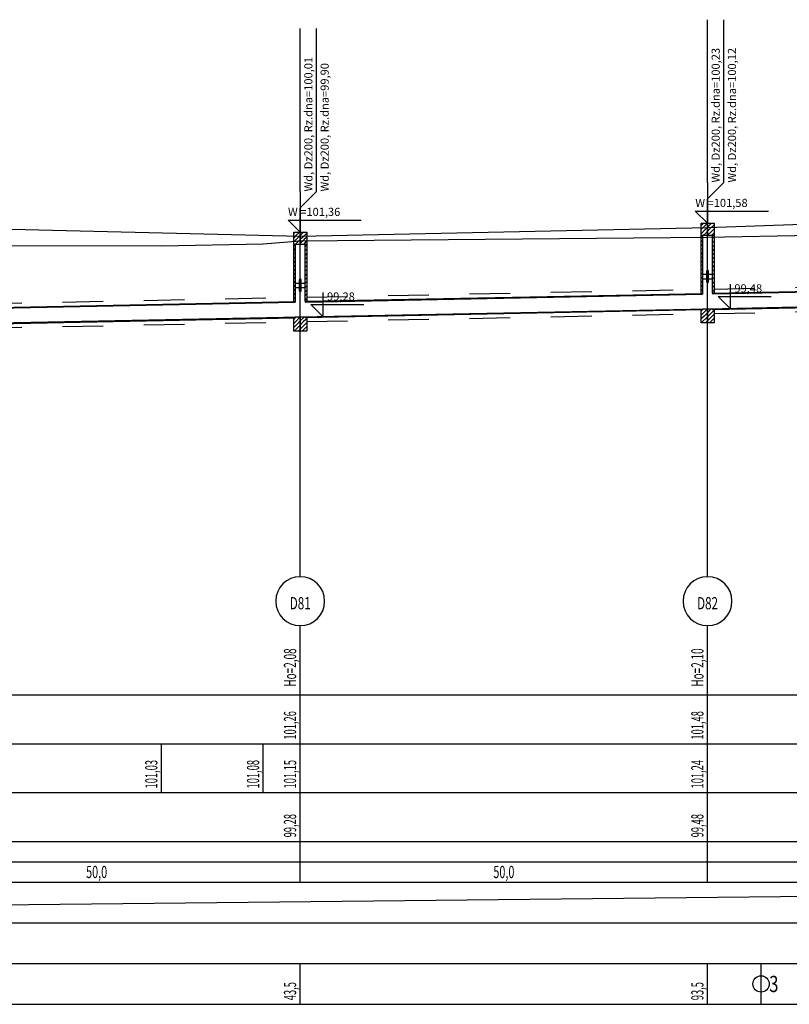
# Model space of a CAD drawing. Units: inches. Extents: x 8.5 to 31.2, y 4.7 to 32.7.
# Drawn here: x 13.5 to 15.4, y 12.2 to 14.6 of the extents above; entities that cross this region are included whole.
import ezdxf
from ezdxf.enums import TextEntityAlignment as Align

# ---------------------------------------------------------------- set-up
doc = ezdxf.new("R2010")
doc.units = ezdxf.units.IN
doc.header["$MEASUREMENT"] = 0
doc.linetypes.add('DASHED', pattern=[0.75, 0.5, -0.25])
for name, color, linetype in [('CIENKA', 7, 'Continuous'), ('CIENKA2', 1, 'Continuous'), ('CIENKA_PRZERYWANA', 7, 'DASHED'), ('GRUBA', 3, 'Continuous'), ('SREDNIA', 2, 'Continuous')]:
    doc.layers.add(name, color=color, linetype=linetype)
doc.styles.add('romans', font='romans.shx')

# ---------------------------------------------------------------- blocks, each defined once
blk = doc.blocks.new('*X358')
at = {"layer": 'SREDNIA', "color": 2, "linetype": 'Continuous', "ltscale": 0.01}
for p, q in [((0.48535, 0.11335), (0.48521, 0.11321)), ((0.48569, 0.11269), (0.48521, 0.11221)), ((0.48604, 0.11204), (0.48521, 0.11121)), ((0.4856, 0.1136), (0.48535, 0.11335)), ((0.48639, 0.11139), (0.4856, 0.1106)), ((0.4866, 0.1136), (0.48569, 0.11269)), ((0.48681, 0.11281), (0.48604, 0.11204)), ((0.48681, 0.11181), (0.48639, 0.11139)), ((0.48674, 0.11074), (0.4866, 0.1106)), ((0.48681, 0.11081), (0.48674, 0.11074))]:
    blk.add_line(p, q, dxfattribs=at)
blk = doc.blocks.new('*X359')
at = {"layer": 'SREDNIA', "color": 2, "linetype": 'Continuous', "ltscale": 0.01}
for p, q in [((0.48709, 0.11309), (0.48681, 0.11281)), ((0.48743, 0.11243), (0.48681, 0.11181)), ((0.48778, 0.11178), (0.48681, 0.11081)), ((0.4876, 0.1136), (0.48709, 0.11309)), ((0.48841, 0.11341), (0.48743, 0.11243)), ((0.48841, 0.11241), (0.48778, 0.11178)), ((0.48841, 0.11141), (0.48813, 0.11113)), ((0.48813, 0.11113), (0.4876, 0.1106))]:
    blk.add_line(p, q, dxfattribs=at)
blk = doc.blocks.new('*X360')
at = {"layer": 'SREDNIA', "color": 2, "linetype": 'Continuous', "ltscale": 0.01}
for p, q in [((0.58544, 0.11544), (0.58525, 0.11525)), ((0.58579, 0.11479), (0.58525, 0.11425)), ((0.58614, 0.11414), (0.58525, 0.11325)), ((0.5858, 0.1158), (0.58544, 0.11544)), ((0.5868, 0.1158), (0.58579, 0.11479)), ((0.58685, 0.11485), (0.58614, 0.11414)), ((0.58685, 0.11385), (0.58648, 0.11348)), ((0.58648, 0.11348), (0.5858, 0.1128)), ((0.58683, 0.11283), (0.5868, 0.1128)), ((0.58685, 0.11285), (0.58683, 0.11283))]:
    blk.add_line(p, q, dxfattribs=at)
blk = doc.blocks.new('*X361')
at = {"layer": 'SREDNIA', "color": 2, "linetype": 'Continuous', "ltscale": 0.01}
for p, q in [((0.58718, 0.11518), (0.58685, 0.11485)), ((0.58753, 0.11453), (0.58685, 0.11385)), ((0.58787, 0.11387), (0.58685, 0.11285)), ((0.5878, 0.1158), (0.58718, 0.11518)), ((0.58845, 0.11545), (0.58753, 0.11453)), ((0.58845, 0.11445), (0.58787, 0.11387)), ((0.58822, 0.11322), (0.5878, 0.1128)), ((0.58845, 0.11345), (0.58822, 0.11322))]:
    blk.add_line(p, q, dxfattribs=at)
blk = doc.blocks.new('*X391')
at = {"layer": 'SREDNIA', "color": 2, "linetype": 'Continuous', "ltscale": 0.01}
for p, q in [((0.48521, 0.11021), (0.4856, 0.1106)), ((0.48558, 0.10958), (0.48521, 0.10921)), ((0.48561, 0.10961), (0.48558, 0.10958)), ((0.48555, 0.10855), (0.48521, 0.10821)), ((0.48552, 0.10752), (0.48521, 0.10721)), ((0.48549, 0.10649), (0.48521, 0.10621)), ((0.48561, 0.10661), (0.48549, 0.10649)), ((0.48561, 0.10761), (0.48552, 0.10752)), ((0.48561, 0.10861), (0.48555, 0.10855)), ((0.48546, 0.10546), (0.48521, 0.10521)), ((0.48543, 0.10443), (0.48521, 0.10421)), ((0.48561, 0.10461), (0.48543, 0.10443)), ((0.48561, 0.10561), (0.48546, 0.10546)), ((0.4854, 0.1034), (0.48521, 0.10321)), ((0.48538, 0.10238), (0.48521, 0.10221)), ((0.48561, 0.10161), (0.48535, 0.10135)), ((0.48561, 0.10261), (0.48538, 0.10238)), ((0.48561, 0.10361), (0.4854, 0.1034)), ((0.48535, 0.10135), (0.48521, 0.10121)), ((0.48532, 0.10032), (0.48521, 0.10021)), ((0.48529, 0.09929), (0.48521, 0.09921)), ((0.48561, 0.09961), (0.48529, 0.09929)), ((0.48561, 0.10061), (0.48532, 0.10032)), ((0.48526, 0.09826), (0.48521, 0.09821)), ((0.48523, 0.09723), (0.48521, 0.09721)), ((0.48561, 0.09761), (0.48523, 0.09723)), ((0.48561, 0.09861), (0.48526, 0.09826)), ((0.48561, 0.09661), (0.48559, 0.09659))]:
    blk.add_line(p, q, dxfattribs=at)
blk = doc.blocks.new('*X392')
at = {"layer": 'SREDNIA', "color": 2, "linetype": 'Continuous', "ltscale": 0.01}
for p, q in [((0.48521, 0.09221), (0.48559, 0.09259)), ((0.4868, 0.0928), (0.48547, 0.09147)), ((0.48561, 0.09261), (0.48582, 0.09282)), ((0.48681, 0.09281), (0.4868, 0.0928)), ((0.48521, 0.09121), (0.48547, 0.09147)), ((0.48521, 0.09021), (0.48533, 0.09033)), ((0.48681, 0.09081), (0.48532, 0.08932)), ((0.48596, 0.09096), (0.48533, 0.09033)), ((0.48681, 0.09181), (0.48596, 0.09096)), ((0.48681, 0.08981), (0.48632, 0.08932))]:
    blk.add_line(p, q, dxfattribs=at)
blk = doc.blocks.new('*X393')
at = {"layer": 'SREDNIA', "color": 2, "linetype": 'Continuous', "ltscale": 0.01}
for p, q in [((0.4884, 0.1104), (0.48801, 0.11001)), ((0.48837, 0.10937), (0.48801, 0.10901)), ((0.48841, 0.10941), (0.48837, 0.10937)), ((0.48841, 0.11041), (0.4884, 0.1104)), ((0.48835, 0.10835), (0.48801, 0.10801)), ((0.48832, 0.10732), (0.48801, 0.10701)), ((0.48841, 0.10641), (0.48829, 0.10629)), ((0.48841, 0.10741), (0.48832, 0.10732)), ((0.48841, 0.10841), (0.48835, 0.10835)), ((0.48829, 0.10629), (0.48801, 0.10601)), ((0.48826, 0.10526), (0.48801, 0.10501)), ((0.48823, 0.10423), (0.48801, 0.10401)), ((0.48841, 0.10441), (0.48823, 0.10423)), ((0.48841, 0.10541), (0.48826, 0.10526)), ((0.4882, 0.1032), (0.48801, 0.10301)), ((0.48817, 0.10217), (0.48801, 0.10201)), ((0.48841, 0.10241), (0.48817, 0.10217)), ((0.48841, 0.10341), (0.4882, 0.1032)), ((0.48814, 0.10114), (0.48801, 0.10101)), ((0.48811, 0.10011), (0.48801, 0.10001)), ((0.48841, 0.09941), (0.48808, 0.09908)), ((0.48841, 0.10041), (0.48811, 0.10011)), ((0.48841, 0.10141), (0.48814, 0.10114)), ((0.48808, 0.09908), (0.48801, 0.09901)), ((0.48805, 0.09805), (0.48801, 0.09801)), ((0.48802, 0.09702), (0.48801, 0.09701)), ((0.48841, 0.09741), (0.48802, 0.09702)), ((0.48841, 0.09841), (0.48805, 0.09805))]:
    blk.add_line(p, q, dxfattribs=at)
blk = doc.blocks.new('*X394')
at = {"layer": 'SREDNIA', "color": 2, "linetype": 'Continuous', "ltscale": 0.01}
for p, q in [((0.48681, 0.09281), (0.48682, 0.09282)), ((0.48681, 0.09181), (0.48769, 0.09269)), ((0.48682, 0.09282), (0.48682, 0.09282)), ((0.48808, 0.09208), (0.48765, 0.09165)), ((0.48769, 0.09269), (0.48782, 0.09282)), ((0.48841, 0.09241), (0.48808, 0.09208)), ((0.48765, 0.09165), (0.48681, 0.09081)), ((0.48709, 0.09009), (0.48681, 0.08981)), ((0.48819, 0.09119), (0.48709, 0.09009)), ((0.48829, 0.09029), (0.48732, 0.08932)), ((0.48841, 0.09141), (0.48819, 0.09119)), ((0.48841, 0.09041), (0.48829, 0.09029)), ((0.4884, 0.0894), (0.48832, 0.08932)), ((0.48841, 0.08941), (0.4884, 0.0894))]:
    blk.add_line(p, q, dxfattribs=at)
blk = doc.blocks.new('*X395')
at = {"layer": 'SREDNIA', "color": 2, "linetype": 'Continuous', "ltscale": 0.01}
for p, q in [((0.58565, 0.11265), (0.58525, 0.11225)), ((0.58562, 0.11162), (0.58525, 0.11125)), ((0.58565, 0.11165), (0.58562, 0.11162)), ((0.58565, 0.11265), (0.58565, 0.11265)), ((0.58559, 0.11059), (0.58525, 0.11025)), ((0.58556, 0.10956), (0.58525, 0.10925)), ((0.58565, 0.10965), (0.58556, 0.10956)), ((0.58565, 0.11065), (0.58559, 0.11059)), ((0.58553, 0.10853), (0.58525, 0.10825)), ((0.5855, 0.1075), (0.58525, 0.10725)), ((0.58547, 0.10647), (0.58525, 0.10625)), ((0.58565, 0.10665), (0.58547, 0.10647)), ((0.58565, 0.10765), (0.5855, 0.1075)), ((0.58565, 0.10865), (0.58553, 0.10853)), ((0.58544, 0.10544), (0.58525, 0.10525)), ((0.58541, 0.10441), (0.58525, 0.10425)), ((0.58565, 0.10465), (0.58541, 0.10441)), ((0.58565, 0.10565), (0.58544, 0.10544)), ((0.58538, 0.10338), (0.58525, 0.10325)), ((0.58536, 0.10236), (0.58525, 0.10225)), ((0.58565, 0.10165), (0.58533, 0.10133)), ((0.58565, 0.10265), (0.58536, 0.10236)), ((0.58565, 0.10365), (0.58538, 0.10338)), ((0.58533, 0.10133), (0.58525, 0.10125)), ((0.5853, 0.1003), (0.58525, 0.10025)), ((0.58527, 0.09927), (0.58525, 0.09925)), ((0.58565, 0.09965), (0.58527, 0.09927)), ((0.58565, 0.10065), (0.5853, 0.1003)), ((0.58565, 0.09865), (0.5856, 0.0986))]:
    blk.add_line(p, q, dxfattribs=at)
blk = doc.blocks.new('*X396')
at = {"layer": 'SREDNIA', "color": 2, "linetype": 'Continuous', "ltscale": 0.01}
for p, q in [((0.58525, 0.09425), (0.5856, 0.0946)), ((0.58681, 0.09481), (0.58552, 0.09352)), ((0.58565, 0.09465), (0.58582, 0.09482)), ((0.58682, 0.09482), (0.58681, 0.09481)), ((0.58525, 0.09325), (0.58552, 0.09352)), ((0.58525, 0.09225), (0.58538, 0.09238)), ((0.58685, 0.09285), (0.58532, 0.09132)), ((0.58603, 0.09303), (0.58538, 0.09238)), ((0.58685, 0.09385), (0.58603, 0.09303)), ((0.58685, 0.09185), (0.58632, 0.09132))]:
    blk.add_line(p, q, dxfattribs=at)
blk = doc.blocks.new('*X397')
at = {"layer": 'SREDNIA', "color": 2, "linetype": 'Continuous', "ltscale": 0.01}
for p, q in [((0.58844, 0.11244), (0.58805, 0.11205)), ((0.58841, 0.11141), (0.58805, 0.11105)), ((0.58845, 0.11145), (0.58841, 0.11141)), ((0.58845, 0.11245), (0.58844, 0.11244)), ((0.58838, 0.11038), (0.58805, 0.11005)), ((0.58835, 0.10935), (0.58805, 0.10905)), ((0.58845, 0.10945), (0.58835, 0.10935)), ((0.58845, 0.11045), (0.58838, 0.11038)), ((0.58832, 0.10832), (0.58805, 0.10805)), ((0.58829, 0.10729), (0.58805, 0.10705)), ((0.58845, 0.10645), (0.58827, 0.10627)), ((0.58845, 0.10745), (0.58829, 0.10729)), ((0.58845, 0.10845), (0.58832, 0.10832)), ((0.58827, 0.10627), (0.58805, 0.10605)), ((0.58824, 0.10524), (0.58805, 0.10505)), ((0.58821, 0.10421), (0.58805, 0.10405)), ((0.58845, 0.10445), (0.58821, 0.10421)), ((0.58845, 0.10545), (0.58824, 0.10524)), ((0.58818, 0.10318), (0.58805, 0.10305)), ((0.58815, 0.10215), (0.58805, 0.10205)), ((0.58845, 0.10245), (0.58815, 0.10215)), ((0.58845, 0.10345), (0.58818, 0.10318)), ((0.58812, 0.10112), (0.58805, 0.10105)), ((0.58809, 0.10009), (0.58805, 0.10005)), ((0.58845, 0.09945), (0.58806, 0.09906)), ((0.58845, 0.10045), (0.58809, 0.10009)), ((0.58845, 0.10145), (0.58812, 0.10112)), ((0.58806, 0.09906), (0.58805, 0.09905))]:
    blk.add_line(p, q, dxfattribs=at)
blk = doc.blocks.new('*X398')
at = {"layer": 'SREDNIA', "color": 2, "linetype": 'Continuous', "ltscale": 0.01}
for p, q in [((0.58685, 0.09385), (0.58769, 0.09469)), ((0.58769, 0.09469), (0.58782, 0.09482)), ((0.58845, 0.09445), (0.58811, 0.09411)), ((0.58772, 0.09372), (0.58685, 0.09285)), ((0.58715, 0.09215), (0.58685, 0.09185)), ((0.58822, 0.09322), (0.58715, 0.09215)), ((0.58833, 0.09233), (0.58732, 0.09132)), ((0.58811, 0.09411), (0.58772, 0.09372)), ((0.58845, 0.09345), (0.58822, 0.09322)), ((0.58845, 0.09245), (0.58833, 0.09233)), ((0.58844, 0.09144), (0.58832, 0.09132)), ((0.58845, 0.09145), (0.58844, 0.09144))]:
    blk.add_line(p, q, dxfattribs=at)

msp = doc.modelspace()

# ---------------------------------------------------------------- linework, layer by layer
at = {"layer": 'CIENKA', "color": 7, "linetype": 'Continuous', "ltscale": 0.01}
for p, q in [((15.1827, 14.2304), (15.1827, 14.6304)), ((15.2227, 14.2304), (15.2227, 14.6304)), ((14.1823, 14.2084), (14.1823, 14.6084)), ((14.2223, 14.2084), (14.2223, 14.6084)), ((15.1827, 14.2304), (15.1827, 14.1904)), ((15.2227, 14.2304), (15.1827, 14.1904)), ((14.1823, 14.2084), (14.1823, 14.1684)), ((14.2223, 14.2084), (14.1823, 14.1684)), ((15.1827, 14.1904), (15.1827, 14.1304)), ((14.1823, 14.1684), (14.1823, 14.1084)), ((15.1827, 13.2624), (15.1827, 14.1304)), ((14.1823, 13.2624), (14.1823, 14.1084)), ((15.1707, 14.0054), (15.1947, 14.0054)), ((14.1703, 13.9834), (14.1943, 13.9834)), ((15.1707, 13.9944), (15.1947, 13.9944)), ((14.1703, 13.9724), (14.1943, 13.9724)), ((14.1823, 12.9724), (14.1823, 13.1424)), ((15.1827, 12.9724), (15.1827, 13.1424)), ((9.3142, 12.9724), (16.8445, 12.9724)), ((14.1823, 12.8524), (14.1823, 12.9724)), ((15.1827, 12.8524), (15.1827, 12.9724)), ((9.3142, 12.8524), (16.8445, 12.8524)), ((13.8416, 12.7324), (13.8416, 12.8524)), ((13.8416, 12.7324), (13.8416, 12.8524)), ((13.8416, 12.7324), (13.8416, 12.8524)), ((13.8416, 12.7324), (13.8416, 12.8524)), ((14.0915, 12.7324), (14.0915, 12.8524)), ((14.0915, 12.7324), (14.0915, 12.8524)), ((14.0915, 12.7324), (14.0915, 12.8524)), ((14.0915, 12.7324), (14.0915, 12.8524)), ((14.1823, 12.7324), (14.1823, 12.8524)), ((15.1827, 12.7324), (15.1827, 12.8524)), ((9.3142, 12.7324), (16.8445, 12.7324)), ((14.1823, 12.6124), (14.1823, 12.7324)), ((15.1827, 12.6124), (15.1827, 12.7324)), ((9.3142, 12.6124), (16.8445, 12.6124)), ((14.1823, 12.5124), (14.1823, 12.6124)), ((15.1827, 12.5124), (15.1827, 12.6124)), ((9.3142, 12.5624), (16.8445, 12.5624)), ((9.3142, 12.5124), (16.8445, 12.5124)), ((9.3142, 12.4124), (16.8445, 12.4124)), ((9.3142, 12.3124), (16.8445, 12.3124)), ((14.1823, 12.2124), (14.1823, 12.3124)), ((15.1827, 12.2124), (15.1827, 12.3124)), ((15.3142, 12.2124), (15.3142, 12.3124)), ((9.3142, 12.2124), (16.8445, 12.2124))]:
    msp.add_line(p, q, dxfattribs=at)
msp.add_circle((15.3142, 12.2624), 0.02, dxfattribs=at)
for centre, start, end in [((14.1823, 13.2024), 90, 270), ((14.1823, 13.2024), 270, 90), ((15.1827, 13.2024), 90, 270), ((15.1827, 13.2024), 270, 90)]:
    msp.add_arc(centre, 0.06, start, end, dxfattribs=at)
at = {"layer": 'CIENKA2', "color": 1, "linetype": 'Continuous', "ltscale": 0.01}
for p, q in [((15.1827, 14.1304), (15.1827, 14.1904)), ((14.1823, 14.1084), (14.1823, 14.1684)), ((15.1827, 14.1304), (15.1527, 14.1604)), ((15.1527, 14.1604), (15.3327, 14.1604)), ((14.1823, 14.1084), (14.1523, 14.1384)), ((14.1523, 14.1384), (14.3323, 14.1384)), ((15.2387, 13.9206), (15.2387, 13.9806)), ((14.2383, 13.9006), (14.2383, 13.9606)), ((14.2383, 13.9006), (14.2083, 13.9306)), ((14.2083, 13.9306), (14.3383, 13.9306)), ((15.2387, 13.9206), (15.2087, 13.9506)), ((15.2087, 13.9506), (15.3387, 13.9506)), ((15.1987, 13.9206), (15.2487, 13.9206)), ((14.1983, 13.9006), (14.2483, 13.9006))]:
    msp.add_line(p, q, dxfattribs=at)
at = {"layer": 'CIENKA_PRZERYWANA', "color": 7, "linetype": 'DASHED', "ltscale": 0.01}
for p, q in [((15.1987, 13.9689), (15.6757, 13.9784)), ((14.1983, 13.9489), (15.1667, 13.9683)), ((13.1983, 13.9289), (14.1663, 13.9483)), ((14.1983, 13.8889), (15.1667, 13.9083)), ((15.1987, 13.9089), (15.6757, 13.9184)), ((13.1983, 13.8689), (14.1663, 13.8883))]:
    msp.add_line(p, q, dxfattribs=at)
at = {"layer": 'GRUBA', "color": 3, "linetype": 'Continuous', "ltscale": 0.01}
for p, q in [((13.1823, 14.1234), (14.1823, 14.0984)), ((15.1827, 14.1204), (15.6917, 14.1384)), ((14.1823, 14.0984), (15.1827, 14.1204)), ((15.1807, 13.9974), (15.1807, 14.0134)), ((15.1807, 13.9864), (15.1807, 14.0024)), ((15.1847, 13.9974), (15.1847, 14.0134)), ((15.1847, 13.9864), (15.1847, 14.0024)), ((14.1803, 13.9754), (14.1803, 13.9914)), ((14.1803, 13.9644), (14.1803, 13.9804)), ((14.1843, 13.9754), (14.1843, 13.9914)), ((14.1843, 13.9644), (14.1843, 13.9804))]:
    msp.add_line(p, q, dxfattribs=at)
for centre, start, end in [((15.1827, 14.0134), 0, 180), ((15.1827, 14.0024), 0, 180), ((14.1823, 13.9914), 0, 180), ((14.1823, 13.9804), 0, 180), ((15.1827, 13.9974), 180, 0), ((15.1827, 13.9864), 180, 0), ((14.1823, 13.9754), 180, 0), ((14.1823, 13.9644), 180, 0)]:
    msp.add_arc(centre, 0.002, start, end, dxfattribs=at)
at = {"layer": 'SREDNIA', "color": 2, "linetype": 'Continuous', "ltscale": 0.01}
for p, q in [((15.1827, 14.0964), (15.5628, 14.1039)), ((13.1823, 14.0764), (13.8416, 14.0753)), ((13.8416, 14.0753), (14.0915, 14.0801)), ((13.8416, 14.0753), (13.8416, 14.0753)), ((13.8416, 14.0753), (13.8416, 14.0753)), ((13.8416, 14.0753), (13.8416, 14.0753)), ((14.0915, 14.0801), (14.1823, 14.0874)), ((14.0915, 14.0801), (14.0915, 14.0801)), ((14.0915, 14.0801), (14.0915, 14.0801)), ((14.0915, 14.0801), (14.0915, 14.0801)), ((14.1823, 14.0874), (15.1827, 14.0964)), ((14.1943, 13.9388), (15.1707, 13.9583)), ((14.1943, 13.9368), (15.1707, 13.9563)), ((15.1707, 13.9583), (15.1707, 13.9563)), ((15.1947, 13.9588), (15.6797, 13.9685)), ((15.1947, 13.9568), (15.6797, 13.9665)), ((15.1947, 13.9588), (15.1947, 13.9568)), ((13.1943, 13.9188), (14.1703, 13.9383)), ((13.1943, 13.9168), (14.1703, 13.9363)), ((14.1703, 13.9383), (14.1703, 13.9363)), ((14.1943, 13.9388), (14.1943, 13.9368)), ((15.1827, 13.9206), (15.6917, 13.9308)), ((15.1947, 13.9188), (15.6797, 13.9285)), ((14.1823, 13.9006), (15.1827, 13.9206)), ((14.1943, 13.8988), (15.1707, 13.9183)), ((15.1707, 13.9183), (15.1707, 13.9203)), ((15.1947, 13.9188), (15.1947, 13.9208)), ((13.1823, 13.8806), (14.1823, 13.9006)), ((13.1943, 13.8788), (14.1703, 13.8983)), ((14.1703, 13.8983), (14.1703, 13.9003)), ((14.1943, 13.8988), (14.1943, 13.9008)), ((11.2126, 12.4324), (16.7815, 12.4924))]:
    msp.add_line(p, q, dxfattribs=at)
for points in [[(15.1667, 14.1304), (15.1827, 14.1304), (15.1827, 14.1004), (15.1667, 14.1004), (15.1667, 14.1304)], [(15.1827, 14.1304), (15.1987, 14.1304), (15.1987, 14.1004), (15.1827, 14.1004), (15.1827, 14.1304)], [(14.1663, 14.1084), (14.1823, 14.1084), (14.1823, 14.0784), (14.1663, 14.0784), (14.1663, 14.1084)], [(14.1823, 14.1084), (14.1983, 14.1084), (14.1983, 14.0784), (14.1823, 14.0784), (14.1823, 14.1084)], [(15.1707, 14.1004), (15.1707, 13.9584), (15.1667, 13.9583), (15.1667, 14.1004), (15.1707, 14.1004)], [(15.1987, 14.1004), (15.1987, 13.9589), (15.1947, 13.9588), (15.1947, 14.1004), (15.1987, 14.1004)], [(14.1703, 14.0784), (14.1703, 13.9383), (14.1663, 13.9382), (14.1663, 14.0784), (14.1703, 14.0784)], [(14.1983, 14.0784), (14.1983, 13.9389), (14.1943, 13.9388), (14.1943, 14.0784), (14.1983, 14.0784)], [(15.1827, 13.9206), (15.1827, 13.8856), (15.1667, 13.8856), (15.1667, 13.9183), (15.1707, 13.9184), (15.1707, 13.9206), (15.1827, 13.9206)], [(15.1947, 13.9206), (15.1947, 13.9188), (15.1987, 13.9189), (15.1987, 13.8856), (15.1827, 13.8856), (15.1827, 13.9206), (15.1947, 13.9206)], [(14.1823, 13.9006), (14.1823, 13.8656), (14.1663, 13.8656), (14.1663, 13.8982), (14.1703, 13.8983), (14.1703, 13.9006), (14.1823, 13.9006)], [(14.1943, 13.9006), (14.1943, 13.8988), (14.1983, 13.8989), (14.1983, 13.8656), (14.1823, 13.8656), (14.1823, 13.9006), (14.1943, 13.9006)]]:
    msp.add_lwpolyline(points, dxfattribs=at)

# ---------------------------------------------------------------- block references
at = {"linetype": 'Continuous', "xscale": 10, "yscale": 10, "zscale": 10}
for name in ['*X360', '*X361', '*X358', '*X359', '*X395', '*X391', '*X393', '*X397', '*X396', '*X398', '*X392', '*X394']:
    msp.add_blockref(name, (9.3142, 12.9724), dxfattribs=at)

# ---------------------------------------------------------------- texts
at = {"layer": 'CIENKA', "color": 7, "linetype": 'Continuous', "ltscale": 0.01, "style": 'romans'}
for s, p in [('Wd, Dz200, Rz.dna=100,23', (15.2127, 14.2304)), ('Wd, Dz200, Rz.dna=100,12', (15.2527, 14.2304)), ('Wd, Dz200, Rz.dna=100,01', (14.2123, 14.2084)), ('Wd, Dz200, Rz.dna=99,90', (14.2523, 14.2084))]:
    msp.add_text(s, height=0.02, rotation=90, dxfattribs=at).set_placement(p)
at = {"layer": 'CIENKA', "color": 7, "linetype": 'Continuous', "ltscale": 0.01, "style": 'romans', "width": 0.6}
for s, p in [('Ho=2,08', (14.1723, 12.9924)), ('Ho=2,10', (15.1727, 12.9924))]:
    msp.add_text(s, height=0.03, rotation=90, dxfattribs=at).set_placement(p)
at = {"layer": 'CIENKA2', "color": 1, "linetype": 'Continuous', "ltscale": 0.01, "style": 'romans'}
for s, p in [('W =101,58', (15.1527, 14.1704)), ('W =101,36', (14.1523, 14.1484)), ('99,48', (15.2487, 13.9606)), ('99,28', (14.2483, 13.9406))]:
    msp.add_text(s, height=0.02, dxfattribs=at).set_placement(p)
at = {"layer": 'CIENKA2', "color": 1, "linetype": 'Continuous', "ltscale": 0.01, "style": 'romans', "width": 0.56}
for s, p in [('101,26', (14.1723, 12.8624)), ('101,48', (15.1727, 12.8624)), ('101,03', (13.8316, 12.7424)), ('101,03', (13.8316, 12.7424)), ('101,03', (13.8316, 12.7424)), ('101,03', (13.8316, 12.7424)), ('101,08', (14.0815, 12.7424)), ('101,08', (14.0815, 12.7424)), ('101,08', (14.0815, 12.7424)), ('101,08', (14.0815, 12.7424)), ('101,15', (14.1723, 12.7424)), ('101,24', (15.1727, 12.7424)), ('99,28', (14.1723, 12.6224)), ('99,48', (15.1727, 12.6224)), ('43,5', (14.1723, 12.2224)), ('93,5', (15.1727, 12.2224))]:
    msp.add_text(s, height=0.03, rotation=90, dxfattribs=at).set_placement(p)
at = {"layer": 'CIENKA2', "color": 1, "linetype": 'Continuous', "ltscale": 0.01, "style": 'romans', "width": 0.65}
for p in [(13.6823, 12.5224), (14.6825, 12.5224)]:
    msp.add_text('50,0', height=0.03, dxfattribs=at).set_placement(p, align=Align.CENTER)
at = {"layer": 'GRUBA', "color": 3, "linetype": 'Continuous', "ltscale": 0.01, "style": 'romans', "width": 0.7}
for s, p in [('D81', (14.1823, 13.1824)), ('D82', (15.1827, 13.1824))]:
    msp.add_text(s, height=0.03, dxfattribs=at).set_placement(p, align=Align.CENTER)
at = {"layer": 'GRUBA', "color": 3, "linetype": 'Continuous', "ltscale": 0.01, "style": 'romans', "width": 0.75}
msp.add_text('3', height=0.04, dxfattribs=at).set_placement((15.3342, 12.2424))

doc.saveas('drawing.dxf')
